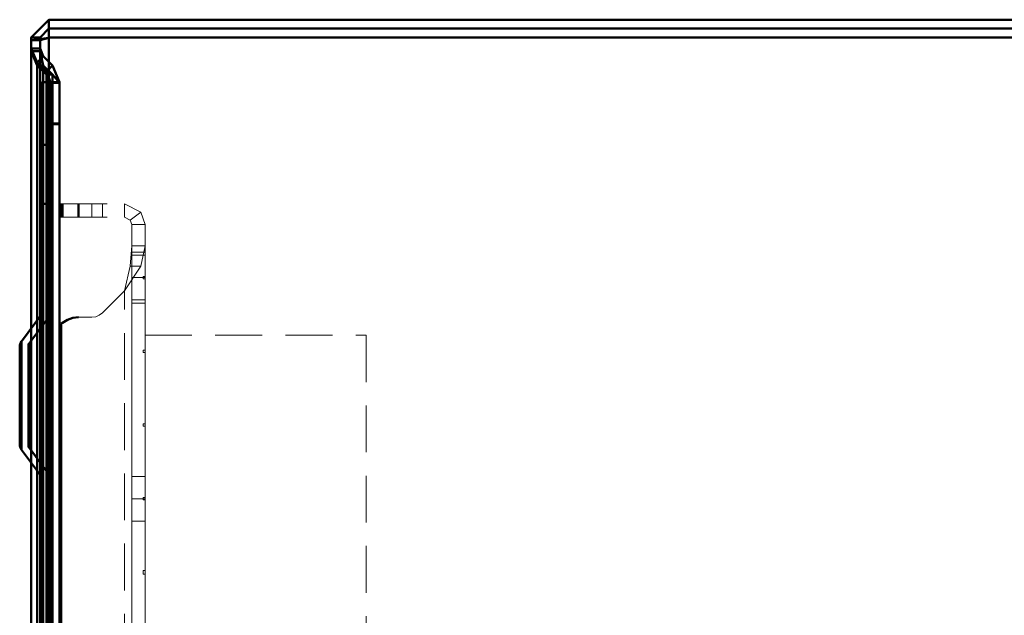
# Model space of a CAD drawing. Units: millimetres. Extents: x 0 to 7170, y 0 to 297.
# Drawn here: x 5941 to 5967, y 231 to 247 of the extents above; entities that cross this region are included whole.
import ezdxf

# ---------------------------------------------------------------- set-up
doc = ezdxf.new("R2010")
doc.units = ezdxf.units.MM
doc.linetypes.add('DASHED', pattern=[19.05, 12.7, -6.35])
doc.layers.add('1 Основная', color=30, linetype='Continuous', lineweight=50)
doc.layers.add('1 Пунктир', color=150, linetype='DASHED', lineweight=0)

msp = doc.modelspace()

# ---------------------------------------------------------------- linework, layer by layer
at = {"layer": '1 Основная', "linetype": 'Continuous', "ltscale": 4}
for p, q in [((5941.568, 246.676), (5941.568, 246.38)), ((5941.568, 246.5), (5985.608, 246.5)), ((5941.088, 246.26), (5941.088, 127.22)), ((5941.328, 246.182), (5941.568, 246.25)), ((5941.568, 246.26), (5985.608, 246.26)), ((5941.328, 246.182), (5941.328, 127.35)), ((5941.328, 245.96), (5941.416, 245.748)), ((5941.088, 245.882), (5941.088, 127.35)), ((5941.328, 245.882), (5941.416, 245.5)), ((5941.416, 245.748), (5941.668, 245.496)), ((5941.246, 245.5), (5941.416, 245.5)), ((5941.668, 245.496), (5941.855, 245.044)), ((5941.498, 245.249), (5941.668, 245.249)), ((5941.375, 245.04), (5941.375, 128.44)), ((5941.375, 245.04), (5941.615, 245.04)), ((5941.615, 128.436), (5941.615, 245.044)), ((5941.615, 245.044), (5941.855, 245.044)), ((5941.615, 245.04), (5941.615, 128.44)), ((5941.615, 245.03), (5941.615, 129.575)), ((5941.615, 245.03), (5941.855, 245.03)), ((5941.855, 245.044), (5941.855, 128.436)), ((5941.615, 243.919), (5941.855, 243.919)), ((5941.615, 243.905), (5941.855, 243.905)), ((5941.855, 243.905), (5941.855, 128.45)), ((5941.375, 243.34), (5941.615, 243.34)), ((5941.375, 241.74), (5941.615, 241.74)), ((5941.875, 241.74), (5941.875, 241.38)), ((5941.937, 241.74), (5941.937, 241.38)), ((5942.368, 241.74), (5942.368, 241.38)), ((5941.613, 240.49), (5941.613, 238.99)), ((5941.615, 240.49), (5941.615, 238.99)), ((5941.373, 238.738), (5941.375, 238.742)), ((5941.375, 238.742), (5941.375, 238.747)), ((5941.592, 238.719), (5941.609, 238.771)), ((5941.609, 238.771), (5941.615, 238.827)), ((5941.897, 238.496), (5941.918, 238.504)), ((5941.897, 238.496), (5941.897, 134.984)), ((5941.918, 238.504), (5941.937, 238.515)), ((5941.937, 238.515), (5942.068, 238.597)), ((5942.068, 238.597), (5942.214, 238.647)), ((5942.214, 238.647), (5942.368, 238.664)), ((5940.781, 237.909), (5940.799, 237.961)), ((5940.799, 237.961), (5940.827, 238.009)), ((5941.015, 237.933), (5941.015, 235.147)), ((5941.016, 237.938), (5941.017, 237.942)), ((5941.016, 237.938), (5941.016, 235.142)), ((5941.017, 237.942), (5941.019, 237.945)), ((5940.781, 235.171), (5940.799, 235.119)), ((5940.799, 235.119), (5940.827, 235.071)), ((5941.016, 235.142), (5941.017, 235.138)), ((5941.017, 235.138), (5941.019, 235.135)), ((5941.373, 234.342), (5941.375, 234.338)), ((5941.375, 234.338), (5941.375, 234.333)), ((5941.592, 234.361), (5941.609, 234.309)), ((5941.609, 234.309), (5941.615, 234.253))]:
    msp.add_line(p, q, dxfattribs=at)
for points in [[(5941.328, 246.26), (5941.088, 246.26), (5941.568, 246.74)], [(5941.568, 126.74), (5941.568, 246.74), (5985.608, 246.74)], [(5941.328, 127.22), (5941.328, 246.26), (5941.568, 246.5)], [(5941.328, 246.182), (5941.088, 246.182), (5941.568, 246.25)], [(5941.246, 245.578), (5941.088, 245.96), (5941.328, 245.96)], [(5941.246, 245.5), (5941.088, 245.882), (5941.328, 245.882)], [(5941.416, 245.748), (5941.246, 245.578), (5941.498, 245.327)], [(5941.498, 128.231), (5941.246, 127.98), (5941.246, 245.5), (5941.498, 245.249)], [(5941.416, 127.98), (5941.416, 245.5), (5941.668, 245.249)], [(5941.615, 245.044), (5941.498, 245.327), (5941.668, 245.496)], [(5941.668, 128.231), (5941.498, 128.231), (5941.498, 245.249), (5941.615, 245.03)], [(5941.668, 128.231), (5941.668, 245.249), (5941.855, 245.03)], [(5941.375, 245.04), (5941.375, 128.44), (5941.615, 128.44)], [(5941.371, 234.345), (5940.827, 235.071), (5940.827, 238.009), (5941.371, 238.735)], [(5941.373, 234.342), (5941.371, 234.345), (5941.371, 238.735), (5941.373, 238.738)], [(5941.563, 234.409), (5941.019, 235.135), (5941.019, 237.945), (5941.563, 238.671)], [(5941.592, 234.361), (5941.563, 234.409), (5941.563, 238.671), (5941.592, 238.719)], [(5940.781, 235.171), (5940.775, 235.227), (5940.775, 237.853), (5940.781, 237.909)]]:
    msp.add_lwpolyline(points, dxfattribs=at)
at = {"layer": '1 Пунктир', "ltscale": 0.1}
for p, q in [((5941.875, 241.74), (5943.615, 241.74)), ((5941.897, 241.74), (5942.838, 241.74)), ((5942.734, 241.74), (5942.734, 241.38)), ((5943.017, 241.74), (5943.017, 241.38)), ((5943.613, 241.74), (5943.613, 241.38)), ((5944.062, 241.518), (5944.175, 241.18)), ((5941.875, 241.38), (5943.615, 241.38)), ((5943.815, 240.604), (5944.175, 240.604)), ((5944.062, 240.05), (5944.175, 240.604)), ((5943.815, 240.433), (5944.175, 240.433)), ((5943.815, 240.346), (5944.175, 240.346)), ((5943.615, 239.383), (5943.775, 240.05)), ((5943.815, 239.74), (5944.175, 239.74)), ((5944.125, 239.77), (5944.175, 239.77)), ((5943.017, 238.781), (5943.613, 239.378)), ((5943.613, 239.378), (5943.615, 239.383)), ((5943.815, 239.134), (5944.175, 239.134)), ((5943.815, 239.047), (5944.175, 239.047)), ((5942.934, 238.718), (5943.017, 238.781)), ((5942.368, 238.664), (5942.734, 238.664)), ((5942.734, 238.664), (5942.838, 238.678)), ((5942.838, 238.678), (5942.934, 238.718)), ((5944.125, 237.71), (5944.125, 237.77)), ((5944.125, 237.77), (5944.175, 237.77)), ((5944.125, 237.71), (5944.175, 237.71)), ((5944.125, 235.77), (5944.125, 235.71)), ((5944.125, 235.77), (5944.175, 235.77)), ((5944.125, 235.71), (5944.175, 235.71)), ((5943.815, 234.346), (5944.175, 234.346)), ((5943.815, 233.74), (5944.175, 233.74)), ((5944.125, 233.77), (5944.125, 233.71)), ((5944.125, 233.77), (5944.175, 233.77)), ((5944.125, 233.71), (5944.175, 233.71)), ((5943.815, 233.134), (5944.175, 233.134)), ((5944.125, 231.79), (5944.175, 231.79)), ((5944.125, 231.79), (5944.125, 231.69)), ((5944.125, 231.69), (5944.175, 231.69))]:
    msp.add_line(p, q, dxfattribs=at)
for points in [[(5943.775, 241.301), (5943.615, 241.38), (5943.615, 241.74), (5944.062, 241.518)], [(5943.815, 241.18), (5943.775, 241.301), (5944.062, 241.518)], [(5943.815, 241.18), (5943.815, 132.3), (5944.175, 132.3)], [(5943.815, 132.3), (5943.815, 241.18), (5944.175, 241.18)], [(5944.175, 132.3), (5944.175, 241.18), (5944.175, 132.3)], [(5943.815, 240.604), (5943.775, 240.05), (5944.062, 240.05)], [(5943.615, 134.097), (5943.615, 239.383), (5944.062, 240.05)], [(5944.125, 239.77), (5944.125, 239.71), (5944.175, 239.71)], [(5950.175, 230.174), (5944.175, 230.174), (5944.175, 238.174), (5950.175, 238.174), (5950.175, 230.174)]]:
    msp.add_lwpolyline(points, dxfattribs=at)

doc.saveas('drawing.dxf')
